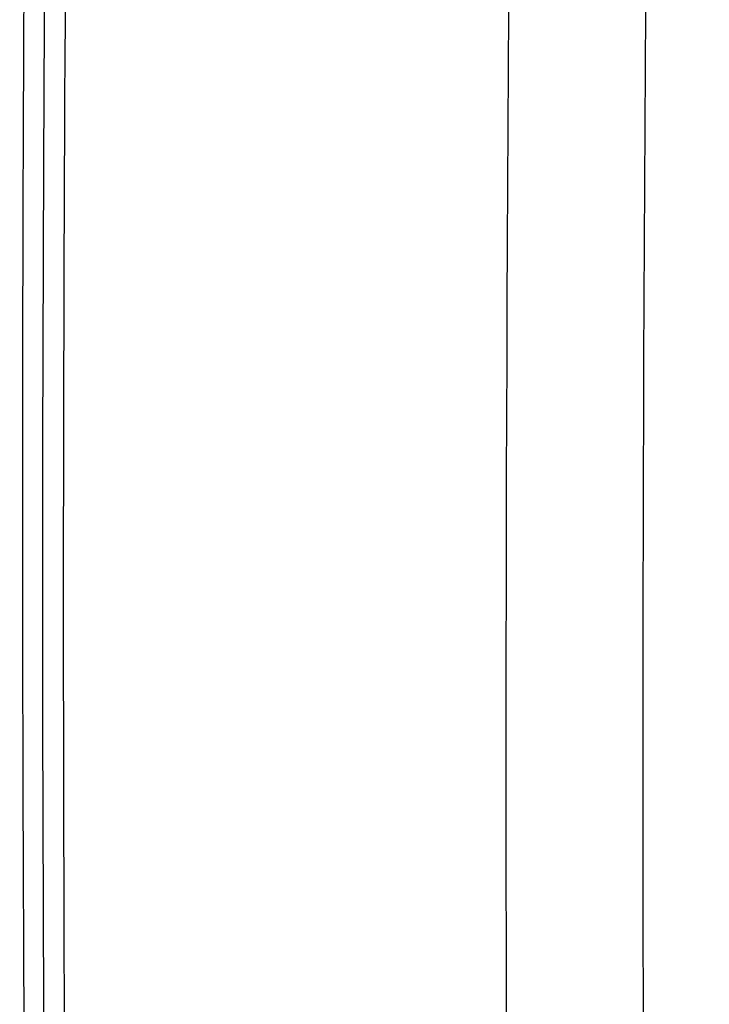
# Model space of a CAD drawing. Units: inches. Extents: x 81.8 to 128.9, y 119.7 to 177.7.
# Drawn here: x 94.3 to 97.6, y 137.6 to 142.4 of the extents above; entities that cross this region are included whole.
import ezdxf

# ---------------------------------------------------------------- set-up
doc = ezdxf.new("R2010")
doc.units = ezdxf.units.IN
doc.header["$MEASUREMENT"] = 0

# ---------------------------------------------------------------- blocks, each defined once
blk = doc.blocks.new('block 288')
at = {"color": 7, "lineweight": 25, "true_color": 0xffffff}
blk.add_lwpolyline([(94.4002, 145.7276), (94.3852, 144.4272), (94.3733, 143.0584), (94.3653, 141.6916), (94.3613, 140.3268), (94.3613, 138.9639), (94.3653, 137.603), (94.3732, 136.2441), (94.3851, 134.8872), (94.4002, 133.596)], dxfattribs=at)
blk = doc.blocks.new('block 1107')
at = {"color": 7, "lineweight": 25, "true_color": 0xffffff}
blk.add_open_spline([(96.9324, 156.8406), (96.5102, 144.7908), (96.5102, 132.73), (96.9324, 120.6802)], degree=3, dxfattribs=at)
blk = doc.blocks.new('block 1109')
at = {"color": 7, "lineweight": 25, "true_color": 0xffffff}
blk.add_open_spline([(97.6053, 156.8288), (97.1743, 144.7915), (97.1743, 132.7427), (97.6053, 120.7054)], degree=3, dxfattribs=at)
blk = doc.blocks.new('block 1110')
at = {"color": 7, "lineweight": 25, "true_color": 0xffffff}
blk.add_open_spline([(94.5016, 145.6154), (94.4493, 141.5716), (94.4493, 137.5272), (94.5016, 133.4833)], degree=3, dxfattribs=at)
blk = doc.blocks.new('block 1114')
at = {"color": 7, "lineweight": 25, "true_color": 0xffffff}
blk.add_open_spline([(94.3034, 146.116), (94.2503, 142.0748), (94.2503, 138.033), (94.3034, 133.9918)], degree=3, dxfattribs=at)

msp = doc.modelspace()

# ---------------------------------------------------------------- block references
for name in ['block 1107', 'block 1109', 'block 1114', 'block 288', 'block 1110']:
    msp.add_blockref(name, (0, 0))

doc.saveas('drawing.dxf')
